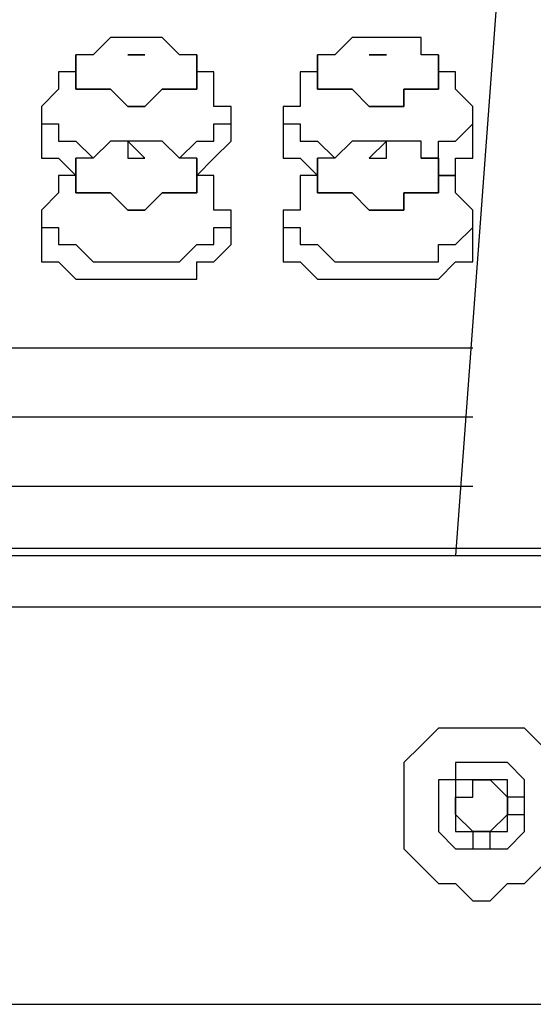
# Model space of a CAD drawing. Units: millimetres. Extents: x 2 to 134, y 21 to 226.
# Drawn here: x 84 to 85, y 173 to 175 of the extents above; entities that cross this region are included whole.
import ezdxf

# ---------------------------------------------------------------- set-up
doc = ezdxf.new("R2010")
doc.units = ezdxf.units.MM
doc.header["$MEASUREMENT"] = 0
doc.linetypes.add('AI-Linetype-8', pattern=[7.366, 5.842, -1.524])
doc.layers.add('Ebene 1', color=7, linetype='Continuous', lineweight=0)

msp = doc.modelspace()

# ---------------------------------------------------------------- linework, layer by layer
at = {"layer": 'Ebene 1', "color": 18, "linetype": 'AI-Linetype-8', "lineweight": 25, "true_color": 0x000000}
msp.add_line((80.1637, 173.6876), (85.8949, 173.6876), dxfattribs=at)
at = {"layer": 'Ebene 1', "color": 18, "lineweight": 25, "true_color": 0x000000}
for points in [[(85.4075, 176.53), (85.4075, 176.53), (85.1958, 173.6725), (85.1958, 173.6725)], [(84.7372, 174.5544), (84.7372, 174.5544), (84.7372, 174.5544), (84.7372, 174.5544)], [(85.2311, 174.5544), (85.2311, 174.5544), (85.2311, 174.5544), (85.2311, 174.5544)], [(84.7372, 174.3428), (84.7372, 174.3428), (84.7372, 174.3428), (84.7372, 174.3428)], [(85.2311, 174.3428), (85.2311, 174.3428), (85.2311, 174.3428), (85.2311, 174.3428)], [(85.2311, 174.0958), (85.2311, 174.0958), (83.7494, 174.0958), (83.7494, 174.0958)], [(85.2311, 173.9547), (85.2311, 173.9547), (83.7494, 173.9547), (83.7494, 173.9547)], [(85.2311, 173.8136), (85.2311, 173.8136), (83.7494, 173.8136), (83.7494, 173.8136)], [(80.1511, 173.6725), (80.1511, 173.6725), (85.9014, 173.6725), (85.9014, 173.6725)], [(85.9014, 173.5667), (85.9014, 173.5667), (80.1511, 173.5667), (80.1511, 173.5667)], [(80.1511, 172.7553), (80.1511, 172.7553), (85.9014, 172.7553), (85.9014, 172.7553)]]:
    msp.add_open_spline(points, degree=3, dxfattribs=at)
for points, knots in [([(84.6667, 174.6956), (84.6667, 174.6956), (84.6314, 174.6956), (84.6314, 174.6956), (84.6314, 174.6956), (84.5961, 174.7308), (84.5961, 174.7308), (84.5961, 174.7308), (84.5608, 174.7308), (84.5608, 174.7308), (84.5608, 174.7308), (84.5256, 174.7308), (84.5256, 174.7308), (84.5256, 174.7308), (84.4903, 174.7308), (84.4903, 174.7308), (84.4903, 174.7308), (84.455, 174.6956), (84.455, 174.6956), (84.455, 174.6956), (84.4197, 174.6956), (84.4197, 174.6956)], [0, 0, 0, 0, 1, 1, 1, 2, 2, 2, 3, 3, 3, 4, 4, 4, 5, 5, 5, 6, 6, 6, 7, 7, 7, 7]), ([(85.1606, 174.6956), (85.1606, 174.6956), (85.1606, 174.6956), (85.1606, 174.6956), (85.1606, 174.6956), (85.1253, 174.6956), (85.1253, 174.6956), (85.1253, 174.6956), (85.1253, 174.7308), (85.1253, 174.7308), (85.1253, 174.7308), (85.09, 174.7308), (85.09, 174.7308), (85.09, 174.7308), (85.0547, 174.7308), (85.0547, 174.7308), (85.0547, 174.7308), (85.0194, 174.7308), (85.0194, 174.7308), (85.0194, 174.7308), (84.9842, 174.7308), (84.9842, 174.7308), (84.9842, 174.7308), (84.9489, 174.6956), (84.9489, 174.6956), (84.9489, 174.6956), (84.9136, 174.6956), (84.9136, 174.6956)], [0, 0, 0, 0, 1, 1, 1, 2, 2, 2, 3, 3, 3, 4, 4, 4, 5, 5, 5, 6, 6, 6, 7, 7, 7, 8, 8, 8, 9, 9, 9, 9]), ([(84.4197, 174.6956), (84.4197, 174.6956), (84.4197, 174.6956), (84.4197, 174.6956), (84.4197, 174.6956), (84.4197, 174.6603), (84.4197, 174.6603), (84.4197, 174.6603), (84.3844, 174.6603), (84.3844, 174.6603), (84.3844, 174.6603), (84.3844, 174.625), (84.3844, 174.625), (84.3844, 174.625), (84.3492, 174.5897), (84.3492, 174.5897), (84.3492, 174.5897), (84.3492, 174.5544), (84.3492, 174.5544)], [0, 0, 0, 0, 1, 1, 1, 2, 2, 2, 3, 3, 3, 4, 4, 4, 5, 5, 5, 6, 6, 6, 6]), ([(84.4197, 174.6603), (84.4197, 174.6603), (84.4197, 174.6603), (84.4197, 174.6603), (84.4197, 174.6603), (84.4197, 174.6956), (84.4197, 174.6956)], [0, 0, 0, 0, 1, 1, 1, 2, 2, 2, 2]), ([(84.6667, 174.6956), (84.6667, 174.6956), (84.6667, 174.6956), (84.6667, 174.6956), (84.6667, 174.6956), (84.6667, 174.6603), (84.6667, 174.6603), (84.6667, 174.6603), (84.6667, 174.625), (84.6667, 174.625), (84.6667, 174.625), (84.6314, 174.625), (84.6314, 174.625), (84.6314, 174.625), (84.5961, 174.625), (84.5961, 174.625), (84.5961, 174.625), (84.5608, 174.5897), (84.5608, 174.5897), (84.5608, 174.5897), (84.5256, 174.5897), (84.5256, 174.5897), (84.5256, 174.5897), (84.4903, 174.625), (84.4903, 174.625), (84.4903, 174.625), (84.455, 174.625), (84.455, 174.625), (84.455, 174.625), (84.4197, 174.625), (84.4197, 174.625), (84.4197, 174.625), (84.4197, 174.6603), (84.4197, 174.6603)], [0, 0, 0, 0, 1, 1, 1, 2, 2, 2, 3, 3, 3, 4, 4, 4, 5, 5, 5, 6, 6, 6, 7, 7, 7, 8, 8, 8, 9, 9, 9, 10, 10, 10, 11, 11, 11, 11]), ([(84.4197, 174.6956), (84.4197, 174.6956), (84.4197, 174.6956), (84.4197, 174.6956), (84.4197, 174.6956), (84.4197, 174.6603), (84.4197, 174.6603), (84.4197, 174.6603), (84.4197, 174.625), (84.4197, 174.625), (84.4197, 174.625), (84.455, 174.625), (84.455, 174.625), (84.455, 174.625), (84.4903, 174.625), (84.4903, 174.625), (84.4903, 174.625), (84.5256, 174.5897), (84.5256, 174.5897), (84.5256, 174.5897), (84.5608, 174.5897), (84.5608, 174.5897), (84.5608, 174.5897), (84.5961, 174.625), (84.5961, 174.625), (84.5961, 174.625), (84.6314, 174.625), (84.6314, 174.625), (84.6314, 174.625), (84.6667, 174.625), (84.6667, 174.625), (84.6667, 174.625), (84.6667, 174.6603), (84.6667, 174.6603)], [0, 0, 0, 0, 1, 1, 1, 2, 2, 2, 3, 3, 3, 4, 4, 4, 5, 5, 5, 6, 6, 6, 7, 7, 7, 8, 8, 8, 9, 9, 9, 10, 10, 10, 11, 11, 11, 11]), ([(84.5256, 174.6956), (84.5256, 174.6956), (84.5256, 174.6956), (84.5256, 174.6956), (84.5256, 174.6956), (84.5608, 174.6956), (84.5608, 174.6956), (84.5608, 174.6956), (84.5256, 174.6956), (84.5256, 174.6956)], [0, 0, 0, 0, 1, 1, 1, 2, 2, 2, 3, 3, 3, 3]), ([(84.7372, 174.5544), (84.7372, 174.5544), (84.7372, 174.5897), (84.7372, 174.5897), (84.7372, 174.5897), (84.7019, 174.5897), (84.7019, 174.5897), (84.7019, 174.5897), (84.7019, 174.625), (84.7019, 174.625), (84.7019, 174.625), (84.7019, 174.6603), (84.7019, 174.6603), (84.7019, 174.6603), (84.6667, 174.6603), (84.6667, 174.6603), (84.6667, 174.6603), (84.6667, 174.6956), (84.6667, 174.6956)], [0, 0, 0, 0, 1, 1, 1, 2, 2, 2, 3, 3, 3, 4, 4, 4, 5, 5, 5, 6, 6, 6, 6]), ([(84.6667, 174.6603), (84.6667, 174.6603), (84.6667, 174.6603), (84.6667, 174.6603), (84.6667, 174.6603), (84.6667, 174.6956), (84.6667, 174.6956)], [0, 0, 0, 0, 1, 1, 1, 2, 2, 2, 2]), ([(84.9136, 174.6956), (84.9136, 174.6956), (84.9136, 174.6956), (84.9136, 174.6956), (84.9136, 174.6956), (84.9136, 174.6603), (84.9136, 174.6603), (84.9136, 174.6603), (84.8783, 174.6603), (84.8783, 174.6603), (84.8783, 174.6603), (84.8783, 174.625), (84.8783, 174.625), (84.8783, 174.625), (84.8783, 174.5897), (84.8783, 174.5897), (84.8783, 174.5897), (84.8431, 174.5897), (84.8431, 174.5897), (84.8431, 174.5897), (84.8431, 174.5544), (84.8431, 174.5544)], [0, 0, 0, 0, 1, 1, 1, 2, 2, 2, 3, 3, 3, 4, 4, 4, 5, 5, 5, 6, 6, 6, 7, 7, 7, 7]), ([(84.9136, 174.6603), (84.9136, 174.6603), (84.9136, 174.6603), (84.9136, 174.6603), (84.9136, 174.6603), (84.9136, 174.6956), (84.9136, 174.6956)], [0, 0, 0, 0, 1, 1, 1, 2, 2, 2, 2]), ([(85.1606, 174.6956), (85.1606, 174.6956), (85.1606, 174.6956), (85.1606, 174.6956), (85.1606, 174.6956), (85.1606, 174.6603), (85.1606, 174.6603), (85.1606, 174.6603), (85.1606, 174.625), (85.1606, 174.625), (85.1606, 174.625), (85.1253, 174.625), (85.1253, 174.625), (85.1253, 174.625), (85.09, 174.625), (85.09, 174.625), (85.09, 174.625), (85.09, 174.5897), (85.09, 174.5897), (85.09, 174.5897), (85.0547, 174.5897), (85.0547, 174.5897), (85.0547, 174.5897), (85.0194, 174.5897), (85.0194, 174.5897), (85.0194, 174.5897), (84.9842, 174.625), (84.9842, 174.625), (84.9842, 174.625), (84.9489, 174.625), (84.9489, 174.625), (84.9489, 174.625), (84.9136, 174.625), (84.9136, 174.625), (84.9136, 174.625), (84.9136, 174.6603), (84.9136, 174.6603)], [0, 0, 0, 0, 1, 1, 1, 2, 2, 2, 3, 3, 3, 4, 4, 4, 5, 5, 5, 6, 6, 6, 7, 7, 7, 8, 8, 8, 9, 9, 9, 10, 10, 10, 11, 11, 11, 12, 12, 12, 12]), ([(84.9136, 174.6956), (84.9136, 174.6956), (84.9136, 174.6956), (84.9136, 174.6956), (84.9136, 174.6956), (84.9136, 174.6603), (84.9136, 174.6603), (84.9136, 174.6603), (84.9136, 174.625), (84.9136, 174.625), (84.9136, 174.625), (84.9489, 174.625), (84.9489, 174.625), (84.9489, 174.625), (84.9842, 174.625), (84.9842, 174.625), (84.9842, 174.625), (85.0194, 174.5897), (85.0194, 174.5897), (85.0194, 174.5897), (85.0547, 174.5897), (85.0547, 174.5897), (85.0547, 174.5897), (85.09, 174.5897), (85.09, 174.5897), (85.09, 174.5897), (85.09, 174.625), (85.09, 174.625), (85.09, 174.625), (85.1253, 174.625), (85.1253, 174.625), (85.1253, 174.625), (85.1606, 174.625), (85.1606, 174.625), (85.1606, 174.625), (85.1606, 174.6603), (85.1606, 174.6603)], [0, 0, 0, 0, 1, 1, 1, 2, 2, 2, 3, 3, 3, 4, 4, 4, 5, 5, 5, 6, 6, 6, 7, 7, 7, 8, 8, 8, 9, 9, 9, 10, 10, 10, 11, 11, 11, 12, 12, 12, 12]), ([(85.0194, 174.6956), (85.0194, 174.6956), (85.0194, 174.6956), (85.0194, 174.6956), (85.0194, 174.6956), (85.0547, 174.6956), (85.0547, 174.6956), (85.0547, 174.6956), (85.0194, 174.6956), (85.0194, 174.6956)], [0, 0, 0, 0, 1, 1, 1, 2, 2, 2, 3, 3, 3, 3]), ([(85.2311, 174.5544), (85.2311, 174.5544), (85.2311, 174.5897), (85.2311, 174.5897), (85.2311, 174.5897), (85.1958, 174.625), (85.1958, 174.625), (85.1958, 174.625), (85.1958, 174.6603), (85.1958, 174.6603), (85.1958, 174.6603), (85.1606, 174.6603), (85.1606, 174.6603), (85.1606, 174.6603), (85.1606, 174.6956), (85.1606, 174.6956)], [0, 0, 0, 0, 1, 1, 1, 2, 2, 2, 3, 3, 3, 4, 4, 4, 5, 5, 5, 5]), ([(85.1606, 174.6603), (85.1606, 174.6603), (85.1606, 174.6603), (85.1606, 174.6603), (85.1606, 174.6603), (85.1606, 174.6956), (85.1606, 174.6956)], [0, 0, 0, 0, 1, 1, 1, 2, 2, 2, 2]), ([(84.3492, 174.5544), (84.3492, 174.5544), (84.3492, 174.5544), (84.3492, 174.5544), (84.3492, 174.5544), (84.3492, 174.5192), (84.3492, 174.5192)], [0, 0, 0, 0, 1, 1, 1, 2, 2, 2, 2]), ([(84.3492, 174.5544), (84.3492, 174.5544), (84.3492, 174.5544), (84.3492, 174.5544), (84.3492, 174.5544), (84.3844, 174.5544), (84.3844, 174.5544), (84.3844, 174.5544), (84.3844, 174.5192), (84.3844, 174.5192), (84.3844, 174.5192), (84.4197, 174.5192), (84.4197, 174.5192), (84.4197, 174.5192), (84.455, 174.4839), (84.455, 174.4839)], [0, 0, 0, 0, 1, 1, 1, 2, 2, 2, 3, 3, 3, 4, 4, 4, 5, 5, 5, 5]), ([(84.6314, 174.4839), (84.6314, 174.4839), (84.6314, 174.4839), (84.6314, 174.4839), (84.6314, 174.4839), (84.6667, 174.5192), (84.6667, 174.5192), (84.6667, 174.5192), (84.7019, 174.5192), (84.7019, 174.5192), (84.7019, 174.5192), (84.7019, 174.5544), (84.7019, 174.5544), (84.7019, 174.5544), (84.7372, 174.5544), (84.7372, 174.5544)], [0, 0, 0, 0, 1, 1, 1, 2, 2, 2, 3, 3, 3, 4, 4, 4, 5, 5, 5, 5]), ([(84.7372, 174.5192), (84.7372, 174.5192), (84.7372, 174.5192), (84.7372, 174.5192), (84.7372, 174.5192), (84.7372, 174.5544), (84.7372, 174.5544)], [0, 0, 0, 0, 1, 1, 1, 2, 2, 2, 2]), ([(84.8431, 174.5544), (84.8431, 174.5544), (84.8431, 174.5544), (84.8431, 174.5544), (84.8431, 174.5544), (84.8431, 174.5192), (84.8431, 174.5192)], [0, 0, 0, 0, 1, 1, 1, 2, 2, 2, 2]), ([(84.8431, 174.5544), (84.8431, 174.5544), (84.8431, 174.5544), (84.8431, 174.5544), (84.8431, 174.5544), (84.8783, 174.5544), (84.8783, 174.5544), (84.8783, 174.5544), (84.8783, 174.5192), (84.8783, 174.5192), (84.8783, 174.5192), (84.9136, 174.5192), (84.9136, 174.5192), (84.9136, 174.5192), (84.9489, 174.4839), (84.9489, 174.4839)], [0, 0, 0, 0, 1, 1, 1, 2, 2, 2, 3, 3, 3, 4, 4, 4, 5, 5, 5, 5]), ([(85.1253, 174.4839), (85.1253, 174.4839), (85.1606, 174.4839), (85.1606, 174.4839), (85.1606, 174.4839), (85.1606, 174.5192), (85.1606, 174.5192), (85.1606, 174.5192), (85.1958, 174.5192), (85.1958, 174.5192), (85.1958, 174.5192), (85.2311, 174.5544), (85.2311, 174.5544)], [0, 0, 0, 0, 1, 1, 1, 2, 2, 2, 3, 3, 3, 4, 4, 4, 4]), ([(85.2311, 174.5192), (85.2311, 174.5192), (85.2311, 174.5192), (85.2311, 174.5192), (85.2311, 174.5192), (85.2311, 174.5544), (85.2311, 174.5544)], [0, 0, 0, 0, 1, 1, 1, 2, 2, 2, 2]), ([(84.3492, 174.5192), (84.3492, 174.5192), (84.3492, 174.5192), (84.3492, 174.5192), (84.3492, 174.5192), (84.3492, 174.4839), (84.3492, 174.4839), (84.3492, 174.4839), (84.3844, 174.4839), (84.3844, 174.4839), (84.3844, 174.4839), (84.4197, 174.4486), (84.4197, 174.4486)], [0, 0, 0, 0, 1, 1, 1, 2, 2, 2, 3, 3, 3, 4, 4, 4, 4]), ([(84.6667, 174.4839), (84.6667, 174.4839), (84.6314, 174.4839), (84.6314, 174.4839), (84.6314, 174.4839), (84.5961, 174.5192), (84.5961, 174.5192), (84.5961, 174.5192), (84.5608, 174.5192), (84.5608, 174.5192), (84.5608, 174.5192), (84.5256, 174.5192), (84.5256, 174.5192), (84.5256, 174.5192), (84.4903, 174.5192), (84.4903, 174.5192), (84.4903, 174.5192), (84.455, 174.4839), (84.455, 174.4839), (84.455, 174.4839), (84.4197, 174.4839), (84.4197, 174.4839)], [0, 0, 0, 0, 1, 1, 1, 2, 2, 2, 3, 3, 3, 4, 4, 4, 5, 5, 5, 6, 6, 6, 7, 7, 7, 7]), ([(84.5256, 174.4839), (84.5256, 174.4839), (84.5256, 174.4839), (84.5256, 174.4839), (84.5256, 174.4839), (84.5256, 174.5192), (84.5256, 174.5192), (84.5256, 174.5192), (84.5608, 174.4839), (84.5608, 174.4839), (84.5608, 174.4839), (84.5256, 174.4839), (84.5256, 174.4839)], [0, 0, 0, 0, 1, 1, 1, 2, 2, 2, 3, 3, 3, 4, 4, 4, 4]), ([(84.6667, 174.4486), (84.6667, 174.4486), (84.6667, 174.4486), (84.6667, 174.4486), (84.6667, 174.4486), (84.7019, 174.4839), (84.7019, 174.4839), (84.7019, 174.4839), (84.7372, 174.5192), (84.7372, 174.5192)], [0, 0, 0, 0, 1, 1, 1, 2, 2, 2, 3, 3, 3, 3]), ([(84.8431, 174.5192), (84.8431, 174.5192), (84.8431, 174.5192), (84.8431, 174.5192), (84.8431, 174.5192), (84.8431, 174.4839), (84.8431, 174.4839), (84.8431, 174.4839), (84.8783, 174.4839), (84.8783, 174.4839), (84.8783, 174.4839), (84.9136, 174.4486), (84.9136, 174.4486)], [0, 0, 0, 0, 1, 1, 1, 2, 2, 2, 3, 3, 3, 4, 4, 4, 4]), ([(85.1606, 174.4839), (85.1606, 174.4839), (85.1606, 174.4839), (85.1606, 174.4839), (85.1606, 174.4839), (85.1253, 174.4839), (85.1253, 174.4839), (85.1253, 174.4839), (85.1253, 174.5192), (85.1253, 174.5192), (85.1253, 174.5192), (85.09, 174.5192), (85.09, 174.5192), (85.09, 174.5192), (85.0547, 174.5192), (85.0547, 174.5192), (85.0547, 174.5192), (85.0194, 174.5192), (85.0194, 174.5192), (85.0194, 174.5192), (84.9842, 174.5192), (84.9842, 174.5192), (84.9842, 174.5192), (84.9489, 174.4839), (84.9489, 174.4839), (84.9489, 174.4839), (84.9136, 174.4839), (84.9136, 174.4839)], [0, 0, 0, 0, 1, 1, 1, 2, 2, 2, 3, 3, 3, 4, 4, 4, 5, 5, 5, 6, 6, 6, 7, 7, 7, 8, 8, 8, 9, 9, 9, 9]), ([(85.0194, 174.4839), (85.0194, 174.4839), (85.0194, 174.4839), (85.0194, 174.4839), (85.0194, 174.4839), (85.0547, 174.5192), (85.0547, 174.5192), (85.0547, 174.5192), (85.0547, 174.4839), (85.0547, 174.4839), (85.0547, 174.4839), (85.0194, 174.4839), (85.0194, 174.4839)], [0, 0, 0, 0, 1, 1, 1, 2, 2, 2, 3, 3, 3, 4, 4, 4, 4]), ([(85.1606, 174.4486), (85.1606, 174.4486), (85.1958, 174.4486), (85.1958, 174.4486), (85.1958, 174.4486), (85.1958, 174.4839), (85.1958, 174.4839), (85.1958, 174.4839), (85.2311, 174.4839), (85.2311, 174.4839), (85.2311, 174.4839), (85.2311, 174.5192), (85.2311, 174.5192)], [0, 0, 0, 0, 1, 1, 1, 2, 2, 2, 3, 3, 3, 4, 4, 4, 4]), ([(84.4197, 174.4839), (84.4197, 174.4839), (84.4197, 174.4839), (84.4197, 174.4839), (84.4197, 174.4839), (84.4197, 174.4486), (84.4197, 174.4486), (84.4197, 174.4486), (84.3844, 174.4486), (84.3844, 174.4486), (84.3844, 174.4486), (84.3844, 174.4133), (84.3844, 174.4133), (84.3844, 174.4133), (84.3492, 174.3781), (84.3492, 174.3781), (84.3492, 174.3781), (84.3492, 174.3428), (84.3492, 174.3428)], [0, 0, 0, 0, 1, 1, 1, 2, 2, 2, 3, 3, 3, 4, 4, 4, 5, 5, 5, 6, 6, 6, 6]), ([(84.4197, 174.4486), (84.4197, 174.4486), (84.4197, 174.4486), (84.4197, 174.4486), (84.4197, 174.4486), (84.4197, 174.4839), (84.4197, 174.4839)], [0, 0, 0, 0, 1, 1, 1, 2, 2, 2, 2]), ([(84.6667, 174.4839), (84.6667, 174.4839), (84.6667, 174.4839), (84.6667, 174.4839), (84.6667, 174.4839), (84.6667, 174.4486), (84.6667, 174.4486), (84.6667, 174.4486), (84.6667, 174.4133), (84.6667, 174.4133), (84.6667, 174.4133), (84.6314, 174.4133), (84.6314, 174.4133), (84.6314, 174.4133), (84.5961, 174.4133), (84.5961, 174.4133), (84.5961, 174.4133), (84.5608, 174.3781), (84.5608, 174.3781), (84.5608, 174.3781), (84.5256, 174.3781), (84.5256, 174.3781), (84.5256, 174.3781), (84.4903, 174.4133), (84.4903, 174.4133), (84.4903, 174.4133), (84.455, 174.4133), (84.455, 174.4133), (84.455, 174.4133), (84.4197, 174.4133), (84.4197, 174.4133), (84.4197, 174.4133), (84.4197, 174.4486), (84.4197, 174.4486)], [0, 0, 0, 0, 1, 1, 1, 2, 2, 2, 3, 3, 3, 4, 4, 4, 5, 5, 5, 6, 6, 6, 7, 7, 7, 8, 8, 8, 9, 9, 9, 10, 10, 10, 11, 11, 11, 11]), ([(84.4197, 174.4839), (84.4197, 174.4839), (84.4197, 174.4839), (84.4197, 174.4839), (84.4197, 174.4839), (84.4197, 174.4486), (84.4197, 174.4486), (84.4197, 174.4486), (84.4197, 174.4133), (84.4197, 174.4133), (84.4197, 174.4133), (84.455, 174.4133), (84.455, 174.4133), (84.455, 174.4133), (84.4903, 174.4133), (84.4903, 174.4133), (84.4903, 174.4133), (84.5256, 174.3781), (84.5256, 174.3781), (84.5256, 174.3781), (84.5608, 174.3781), (84.5608, 174.3781), (84.5608, 174.3781), (84.5961, 174.4133), (84.5961, 174.4133), (84.5961, 174.4133), (84.6314, 174.4133), (84.6314, 174.4133), (84.6314, 174.4133), (84.6667, 174.4133), (84.6667, 174.4133), (84.6667, 174.4133), (84.6667, 174.4486), (84.6667, 174.4486)], [0, 0, 0, 0, 1, 1, 1, 2, 2, 2, 3, 3, 3, 4, 4, 4, 5, 5, 5, 6, 6, 6, 7, 7, 7, 8, 8, 8, 9, 9, 9, 10, 10, 10, 11, 11, 11, 11]), ([(84.7372, 174.3428), (84.7372, 174.3428), (84.7372, 174.3781), (84.7372, 174.3781), (84.7372, 174.3781), (84.7019, 174.3781), (84.7019, 174.3781), (84.7019, 174.3781), (84.7019, 174.4133), (84.7019, 174.4133), (84.7019, 174.4133), (84.7019, 174.4486), (84.7019, 174.4486), (84.7019, 174.4486), (84.6667, 174.4486), (84.6667, 174.4486), (84.6667, 174.4486), (84.6667, 174.4839), (84.6667, 174.4839)], [0, 0, 0, 0, 1, 1, 1, 2, 2, 2, 3, 3, 3, 4, 4, 4, 5, 5, 5, 6, 6, 6, 6]), ([(84.6667, 174.4486), (84.6667, 174.4486), (84.6667, 174.4486), (84.6667, 174.4486), (84.6667, 174.4486), (84.6667, 174.4839), (84.6667, 174.4839)], [0, 0, 0, 0, 1, 1, 1, 2, 2, 2, 2]), ([(84.9136, 174.4839), (84.9136, 174.4839), (84.9136, 174.4839), (84.9136, 174.4839), (84.9136, 174.4839), (84.9136, 174.4486), (84.9136, 174.4486), (84.9136, 174.4486), (84.8783, 174.4486), (84.8783, 174.4486), (84.8783, 174.4486), (84.8783, 174.4133), (84.8783, 174.4133), (84.8783, 174.4133), (84.8783, 174.3781), (84.8783, 174.3781), (84.8783, 174.3781), (84.8431, 174.3781), (84.8431, 174.3781), (84.8431, 174.3781), (84.8431, 174.3428), (84.8431, 174.3428)], [0, 0, 0, 0, 1, 1, 1, 2, 2, 2, 3, 3, 3, 4, 4, 4, 5, 5, 5, 6, 6, 6, 7, 7, 7, 7]), ([(84.9136, 174.4486), (84.9136, 174.4486), (84.9136, 174.4486), (84.9136, 174.4486), (84.9136, 174.4486), (84.9136, 174.4839), (84.9136, 174.4839)], [0, 0, 0, 0, 1, 1, 1, 2, 2, 2, 2]), ([(85.1606, 174.4839), (85.1606, 174.4839), (85.1606, 174.4839), (85.1606, 174.4839), (85.1606, 174.4839), (85.1606, 174.4486), (85.1606, 174.4486), (85.1606, 174.4486), (85.1606, 174.4133), (85.1606, 174.4133), (85.1606, 174.4133), (85.1253, 174.4133), (85.1253, 174.4133), (85.1253, 174.4133), (85.09, 174.4133), (85.09, 174.4133), (85.09, 174.4133), (85.09, 174.3781), (85.09, 174.3781), (85.09, 174.3781), (85.0547, 174.3781), (85.0547, 174.3781), (85.0547, 174.3781), (85.0194, 174.3781), (85.0194, 174.3781), (85.0194, 174.3781), (84.9842, 174.4133), (84.9842, 174.4133), (84.9842, 174.4133), (84.9489, 174.4133), (84.9489, 174.4133), (84.9489, 174.4133), (84.9136, 174.4133), (84.9136, 174.4133), (84.9136, 174.4133), (84.9136, 174.4486), (84.9136, 174.4486)], [0, 0, 0, 0, 1, 1, 1, 2, 2, 2, 3, 3, 3, 4, 4, 4, 5, 5, 5, 6, 6, 6, 7, 7, 7, 8, 8, 8, 9, 9, 9, 10, 10, 10, 11, 11, 11, 12, 12, 12, 12]), ([(84.9136, 174.4839), (84.9136, 174.4839), (84.9136, 174.4839), (84.9136, 174.4839), (84.9136, 174.4839), (84.9136, 174.4486), (84.9136, 174.4486), (84.9136, 174.4486), (84.9136, 174.4133), (84.9136, 174.4133), (84.9136, 174.4133), (84.9489, 174.4133), (84.9489, 174.4133), (84.9489, 174.4133), (84.9842, 174.4133), (84.9842, 174.4133), (84.9842, 174.4133), (85.0194, 174.3781), (85.0194, 174.3781), (85.0194, 174.3781), (85.0547, 174.3781), (85.0547, 174.3781), (85.0547, 174.3781), (85.09, 174.3781), (85.09, 174.3781), (85.09, 174.3781), (85.09, 174.4133), (85.09, 174.4133), (85.09, 174.4133), (85.1253, 174.4133), (85.1253, 174.4133), (85.1253, 174.4133), (85.1606, 174.4133), (85.1606, 174.4133), (85.1606, 174.4133), (85.1606, 174.4486), (85.1606, 174.4486)], [0, 0, 0, 0, 1, 1, 1, 2, 2, 2, 3, 3, 3, 4, 4, 4, 5, 5, 5, 6, 6, 6, 7, 7, 7, 8, 8, 8, 9, 9, 9, 10, 10, 10, 11, 11, 11, 12, 12, 12, 12]), ([(85.2311, 174.3428), (85.2311, 174.3428), (85.2311, 174.3781), (85.2311, 174.3781), (85.2311, 174.3781), (85.1958, 174.4133), (85.1958, 174.4133), (85.1958, 174.4133), (85.1958, 174.4486), (85.1958, 174.4486), (85.1958, 174.4486), (85.1606, 174.4486), (85.1606, 174.4486), (85.1606, 174.4486), (85.1606, 174.4839), (85.1606, 174.4839)], [0, 0, 0, 0, 1, 1, 1, 2, 2, 2, 3, 3, 3, 4, 4, 4, 5, 5, 5, 5]), ([(85.1606, 174.4486), (85.1606, 174.4486), (85.1606, 174.4486), (85.1606, 174.4486), (85.1606, 174.4486), (85.1606, 174.4839), (85.1606, 174.4839)], [0, 0, 0, 0, 1, 1, 1, 2, 2, 2, 2]), ([(84.3492, 174.3428), (84.3492, 174.3428), (84.3492, 174.3428), (84.3492, 174.3428), (84.3492, 174.3428), (84.3492, 174.3075), (84.3492, 174.3075)], [0, 0, 0, 0, 1, 1, 1, 2, 2, 2, 2]), ([(84.3492, 174.3428), (84.3492, 174.3428), (84.3492, 174.3428), (84.3492, 174.3428), (84.3492, 174.3428), (84.3844, 174.3428), (84.3844, 174.3428), (84.3844, 174.3428), (84.3844, 174.3075), (84.3844, 174.3075), (84.3844, 174.3075), (84.4197, 174.3075), (84.4197, 174.3075), (84.4197, 174.3075), (84.455, 174.2722), (84.455, 174.2722), (84.455, 174.2722), (84.4903, 174.2722), (84.4903, 174.2722), (84.4903, 174.2722), (84.5256, 174.2722), (84.5256, 174.2722), (84.5256, 174.2722), (84.5608, 174.2722), (84.5608, 174.2722), (84.5608, 174.2722), (84.5961, 174.2722), (84.5961, 174.2722), (84.5961, 174.2722), (84.6314, 174.2722), (84.6314, 174.2722), (84.6314, 174.2722), (84.6667, 174.3075), (84.6667, 174.3075), (84.6667, 174.3075), (84.7019, 174.3075), (84.7019, 174.3075), (84.7019, 174.3075), (84.7019, 174.3428), (84.7019, 174.3428), (84.7019, 174.3428), (84.7372, 174.3428), (84.7372, 174.3428)], [0, 0, 0, 0, 1, 1, 1, 2, 2, 2, 3, 3, 3, 4, 4, 4, 5, 5, 5, 6, 6, 6, 7, 7, 7, 8, 8, 8, 9, 9, 9, 10, 10, 10, 11, 11, 11, 12, 12, 12, 13, 13, 13, 14, 14, 14, 14]), ([(84.7372, 174.3075), (84.7372, 174.3075), (84.7372, 174.3075), (84.7372, 174.3075), (84.7372, 174.3075), (84.7372, 174.3428), (84.7372, 174.3428)], [0, 0, 0, 0, 1, 1, 1, 2, 2, 2, 2]), ([(84.8431, 174.3428), (84.8431, 174.3428), (84.8431, 174.3428), (84.8431, 174.3428), (84.8431, 174.3428), (84.8431, 174.3075), (84.8431, 174.3075)], [0, 0, 0, 0, 1, 1, 1, 2, 2, 2, 2]), ([(84.8431, 174.3428), (84.8431, 174.3428), (84.8431, 174.3428), (84.8431, 174.3428), (84.8431, 174.3428), (84.8783, 174.3428), (84.8783, 174.3428), (84.8783, 174.3428), (84.8783, 174.3075), (84.8783, 174.3075), (84.8783, 174.3075), (84.9136, 174.3075), (84.9136, 174.3075), (84.9136, 174.3075), (84.9489, 174.2722), (84.9489, 174.2722), (84.9489, 174.2722), (84.9842, 174.2722), (84.9842, 174.2722), (84.9842, 174.2722), (85.0194, 174.2722), (85.0194, 174.2722), (85.0194, 174.2722), (85.0547, 174.2722), (85.0547, 174.2722), (85.0547, 174.2722), (85.09, 174.2722), (85.09, 174.2722), (85.09, 174.2722), (85.1253, 174.2722), (85.1253, 174.2722), (85.1253, 174.2722), (85.1606, 174.2722), (85.1606, 174.2722), (85.1606, 174.2722), (85.1606, 174.3075), (85.1606, 174.3075), (85.1606, 174.3075), (85.1958, 174.3075), (85.1958, 174.3075), (85.1958, 174.3075), (85.2311, 174.3428), (85.2311, 174.3428)], [0, 0, 0, 0, 1, 1, 1, 2, 2, 2, 3, 3, 3, 4, 4, 4, 5, 5, 5, 6, 6, 6, 7, 7, 7, 8, 8, 8, 9, 9, 9, 10, 10, 10, 11, 11, 11, 12, 12, 12, 13, 13, 13, 14, 14, 14, 14]), ([(85.2311, 174.3075), (85.2311, 174.3075), (85.2311, 174.3075), (85.2311, 174.3075), (85.2311, 174.3075), (85.2311, 174.3428), (85.2311, 174.3428)], [0, 0, 0, 0, 1, 1, 1, 2, 2, 2, 2]), ([(84.3492, 174.3075), (84.3492, 174.3075), (84.3492, 174.3075), (84.3492, 174.3075), (84.3492, 174.3075), (84.3492, 174.2722), (84.3492, 174.2722), (84.3492, 174.2722), (84.3844, 174.2722), (84.3844, 174.2722), (84.3844, 174.2722), (84.4197, 174.2369), (84.4197, 174.2369), (84.4197, 174.2369), (84.455, 174.2369), (84.455, 174.2369), (84.455, 174.2369), (84.4903, 174.2369), (84.4903, 174.2369), (84.4903, 174.2369), (84.5256, 174.2369), (84.5256, 174.2369), (84.5256, 174.2369), (84.5608, 174.2369), (84.5608, 174.2369), (84.5608, 174.2369), (84.5961, 174.2369), (84.5961, 174.2369), (84.5961, 174.2369), (84.6314, 174.2369), (84.6314, 174.2369), (84.6314, 174.2369), (84.6667, 174.2369), (84.6667, 174.2369), (84.6667, 174.2369), (84.6667, 174.2722), (84.6667, 174.2722), (84.6667, 174.2722), (84.7019, 174.2722), (84.7019, 174.2722), (84.7019, 174.2722), (84.7372, 174.3075), (84.7372, 174.3075)], [0, 0, 0, 0, 1, 1, 1, 2, 2, 2, 3, 3, 3, 4, 4, 4, 5, 5, 5, 6, 6, 6, 7, 7, 7, 8, 8, 8, 9, 9, 9, 10, 10, 10, 11, 11, 11, 12, 12, 12, 13, 13, 13, 14, 14, 14, 14]), ([(84.8431, 174.3075), (84.8431, 174.3075), (84.8431, 174.3075), (84.8431, 174.3075), (84.8431, 174.3075), (84.8431, 174.2722), (84.8431, 174.2722), (84.8431, 174.2722), (84.8783, 174.2722), (84.8783, 174.2722), (84.8783, 174.2722), (84.9136, 174.2369), (84.9136, 174.2369), (84.9136, 174.2369), (84.9489, 174.2369), (84.9489, 174.2369), (84.9489, 174.2369), (84.9842, 174.2369), (84.9842, 174.2369), (84.9842, 174.2369), (85.0194, 174.2369), (85.0194, 174.2369), (85.0194, 174.2369), (85.0547, 174.2369), (85.0547, 174.2369), (85.0547, 174.2369), (85.09, 174.2369), (85.09, 174.2369), (85.09, 174.2369), (85.1253, 174.2369), (85.1253, 174.2369), (85.1253, 174.2369), (85.1606, 174.2369), (85.1606, 174.2369), (85.1606, 174.2369), (85.1958, 174.2722), (85.1958, 174.2722), (85.1958, 174.2722), (85.2311, 174.2722), (85.2311, 174.2722), (85.2311, 174.2722), (85.2311, 174.3075), (85.2311, 174.3075)], [0, 0, 0, 0, 1, 1, 1, 2, 2, 2, 3, 3, 3, 4, 4, 4, 5, 5, 5, 6, 6, 6, 7, 7, 7, 8, 8, 8, 9, 9, 9, 10, 10, 10, 11, 11, 11, 12, 12, 12, 13, 13, 13, 14, 14, 14, 14]), ([(85.2664, 173.3197), (85.2664, 173.3197), (85.2664, 173.3197), (85.2664, 173.3197), (85.2664, 173.3197), (85.3017, 173.3197), (85.3017, 173.3197), (85.3017, 173.3197), (85.3369, 173.3197), (85.3369, 173.3197), (85.3369, 173.3197), (85.3722, 173.2844), (85.3722, 173.2844), (85.3722, 173.2844), (85.4075, 173.2492), (85.4075, 173.2492), (85.4075, 173.2492), (85.4075, 173.2139), (85.4075, 173.2139), (85.4075, 173.2139), (85.4075, 173.1786), (85.4075, 173.1786), (85.4075, 173.1786), (85.4428, 173.1433), (85.4428, 173.1433), (85.4428, 173.1433), (85.4075, 173.1433), (85.4075, 173.1433), (85.4075, 173.1433), (85.4075, 173.1081), (85.4075, 173.1081), (85.4075, 173.1081), (85.4075, 173.0728), (85.4075, 173.0728), (85.4075, 173.0728), (85.3722, 173.0375), (85.3722, 173.0375), (85.3722, 173.0375), (85.3369, 173.0022), (85.3369, 173.0022), (85.3369, 173.0022), (85.3017, 173.0022), (85.3017, 173.0022), (85.3017, 173.0022), (85.2664, 172.9669), (85.2664, 172.9669), (85.2664, 172.9669), (85.2311, 172.9669), (85.2311, 172.9669), (85.2311, 172.9669), (85.1958, 173.0022), (85.1958, 173.0022), (85.1958, 173.0022), (85.1606, 173.0022), (85.1606, 173.0022), (85.1606, 173.0022), (85.1253, 173.0375), (85.1253, 173.0375), (85.1253, 173.0375), (85.09, 173.0728), (85.09, 173.0728), (85.09, 173.0728), (85.09, 173.1081), (85.09, 173.1081), (85.09, 173.1081), (85.09, 173.1433), (85.09, 173.1433), (85.09, 173.1433), (85.09, 173.1786), (85.09, 173.1786), (85.09, 173.1786), (85.09, 173.2139), (85.09, 173.2139), (85.09, 173.2139), (85.09, 173.2492), (85.09, 173.2492), (85.09, 173.2492), (85.1253, 173.2844), (85.1253, 173.2844), (85.1253, 173.2844), (85.1606, 173.3197), (85.1606, 173.3197), (85.1606, 173.3197), (85.1958, 173.3197), (85.1958, 173.3197), (85.1958, 173.3197), (85.2311, 173.3197), (85.2311, 173.3197), (85.2311, 173.3197), (85.2664, 173.3197), (85.2664, 173.3197)], [0, 0, 0, 0, 1, 1, 1, 2, 2, 2, 3, 3, 3, 4, 4, 4, 5, 5, 5, 6, 6, 6, 7, 7, 7, 8, 8, 8, 9, 9, 9, 10, 10, 10, 11, 11, 11, 12, 12, 12, 13, 13, 13, 14, 14, 14, 15, 15, 15, 16, 16, 16, 17, 17, 17, 18, 18, 18, 19, 19, 19, 20, 20, 20, 21, 21, 21, 22, 22, 22, 23, 23, 23, 24, 24, 24, 25, 25, 25, 26, 26, 26, 27, 27, 27, 28, 28, 28, 29, 29, 29, 30, 30, 30, 30]), ([(85.2664, 173.2492), (85.2664, 173.2492), (85.2664, 173.2492), (85.2664, 173.2492), (85.2664, 173.2492), (85.3017, 173.2492), (85.3017, 173.2492), (85.3017, 173.2492), (85.3369, 173.2139), (85.3369, 173.2139), (85.3369, 173.2139), (85.3369, 173.1786), (85.3369, 173.1786), (85.3369, 173.1786), (85.3369, 173.1433), (85.3369, 173.1433), (85.3369, 173.1433), (85.3369, 173.1081), (85.3369, 173.1081), (85.3369, 173.1081), (85.3017, 173.0728), (85.3017, 173.0728), (85.3017, 173.0728), (85.2664, 173.0728), (85.2664, 173.0728), (85.2664, 173.0728), (85.2311, 173.0728), (85.2311, 173.0728), (85.2311, 173.0728), (85.1958, 173.0728), (85.1958, 173.0728), (85.1958, 173.0728), (85.1606, 173.1081), (85.1606, 173.1081), (85.1606, 173.1081), (85.1606, 173.1433), (85.1606, 173.1433), (85.1606, 173.1433), (85.1606, 173.1786), (85.1606, 173.1786), (85.1606, 173.1786), (85.1606, 173.2139), (85.1606, 173.2139), (85.1606, 173.2139), (85.1958, 173.2139), (85.1958, 173.2139), (85.1958, 173.2139), (85.1958, 173.2492), (85.1958, 173.2492), (85.1958, 173.2492), (85.2311, 173.2492), (85.2311, 173.2492), (85.2311, 173.2492), (85.2664, 173.2492), (85.2664, 173.2492)], [0, 0, 0, 0, 1, 1, 1, 2, 2, 2, 3, 3, 3, 4, 4, 4, 5, 5, 5, 6, 6, 6, 7, 7, 7, 8, 8, 8, 9, 9, 9, 10, 10, 10, 11, 11, 11, 12, 12, 12, 13, 13, 13, 14, 14, 14, 15, 15, 15, 16, 16, 16, 17, 17, 17, 18, 18, 18, 18]), ([(85.2664, 173.2139), (85.2664, 173.2139), (85.2664, 173.2139), (85.2664, 173.2139), (85.2664, 173.2139), (85.3017, 173.2139), (85.3017, 173.2139), (85.3017, 173.2139), (85.3017, 173.1786), (85.3017, 173.1786), (85.3017, 173.1786), (85.3369, 173.1786), (85.3369, 173.1786), (85.3369, 173.1786), (85.3369, 173.1433), (85.3369, 173.1433), (85.3369, 173.1433), (85.3017, 173.1433), (85.3017, 173.1433), (85.3017, 173.1433), (85.3017, 173.1081), (85.3017, 173.1081), (85.3017, 173.1081), (85.2664, 173.1081), (85.2664, 173.1081), (85.2664, 173.1081), (85.2664, 173.0728), (85.2664, 173.0728), (85.2664, 173.0728), (85.2311, 173.0728), (85.2311, 173.0728), (85.2311, 173.0728), (85.2311, 173.1081), (85.2311, 173.1081), (85.2311, 173.1081), (85.1958, 173.1081), (85.1958, 173.1081), (85.1958, 173.1081), (85.1958, 173.1433), (85.1958, 173.1433), (85.1958, 173.1433), (85.1958, 173.1786), (85.1958, 173.1786), (85.1958, 173.1786), (85.1958, 173.2139), (85.1958, 173.2139), (85.1958, 173.2139), (85.2311, 173.2139), (85.2311, 173.2139), (85.2311, 173.2139), (85.2664, 173.2139), (85.2664, 173.2139)], [0, 0, 0, 0, 1, 1, 1, 2, 2, 2, 3, 3, 3, 4, 4, 4, 5, 5, 5, 6, 6, 6, 7, 7, 7, 8, 8, 8, 9, 9, 9, 10, 10, 10, 11, 11, 11, 12, 12, 12, 13, 13, 13, 14, 14, 14, 15, 15, 15, 16, 16, 16, 17, 17, 17, 17]), ([(85.1958, 173.1433), (85.1958, 173.1433), (85.1958, 173.1433), (85.1958, 173.1433), (85.1958, 173.1433), (85.2311, 173.1081), (85.2311, 173.1081), (85.2311, 173.1081), (85.2664, 173.1081), (85.2664, 173.1081), (85.2664, 173.1081), (85.3017, 173.1433), (85.3017, 173.1433), (85.3017, 173.1433), (85.3017, 173.1786), (85.3017, 173.1786), (85.3017, 173.1786), (85.2664, 173.2139), (85.2664, 173.2139), (85.2664, 173.2139), (85.2311, 173.2139), (85.2311, 173.2139), (85.2311, 173.2139), (85.2311, 173.1786), (85.2311, 173.1786), (85.2311, 173.1786), (85.1958, 173.1786), (85.1958, 173.1786), (85.1958, 173.1786), (85.1958, 173.1433), (85.1958, 173.1433)], [0, 0, 0, 0, 1, 1, 1, 2, 2, 2, 3, 3, 3, 4, 4, 4, 5, 5, 5, 6, 6, 6, 7, 7, 7, 8, 8, 8, 9, 9, 9, 10, 10, 10, 10]), ([(85.1958, 173.1433), (85.1958, 173.1433), (85.1958, 173.1786), (85.1958, 173.1786), (85.1958, 173.1786), (85.1958, 173.2139), (85.1958, 173.2139), (85.1958, 173.2139), (85.2311, 173.2139), (85.2311, 173.2139), (85.2311, 173.2139), (85.2664, 173.2139), (85.2664, 173.2139), (85.2664, 173.2139), (85.3017, 173.2139), (85.3017, 173.2139), (85.3017, 173.2139), (85.3017, 173.1786), (85.3017, 173.1786), (85.3017, 173.1786), (85.3017, 173.1433), (85.3017, 173.1433), (85.3017, 173.1433), (85.3017, 173.1081), (85.3017, 173.1081), (85.3017, 173.1081), (85.2664, 173.1081), (85.2664, 173.1081), (85.2664, 173.1081), (85.2311, 173.1081), (85.2311, 173.1081), (85.2311, 173.1081), (85.1958, 173.1081), (85.1958, 173.1081), (85.1958, 173.1081), (85.1958, 173.1433), (85.1958, 173.1433)], [0, 0, 0, 0, 1, 1, 1, 2, 2, 2, 3, 3, 3, 4, 4, 4, 5, 5, 5, 6, 6, 6, 7, 7, 7, 8, 8, 8, 9, 9, 9, 10, 10, 10, 11, 11, 11, 12, 12, 12, 12]), ([(85.2664, 173.2139), (85.2664, 173.2139), (85.2664, 173.2139), (85.2664, 173.2139), (85.2664, 173.2139), (85.2311, 173.2139), (85.2311, 173.2139)], [0, 0, 0, 0, 1, 1, 1, 2, 2, 2, 2]), ([(85.3017, 173.2139), (85.3017, 173.2139), (85.3017, 173.2139), (85.3017, 173.2139), (85.3017, 173.2139), (85.2664, 173.2139), (85.2664, 173.2139)], [0, 0, 0, 0, 1, 1, 1, 2, 2, 2, 2]), ([(85.2311, 173.1081), (85.2311, 173.1081), (85.2311, 173.1081), (85.2311, 173.1081), (85.2311, 173.1081), (85.2664, 173.1081), (85.2664, 173.1081)], [0, 0, 0, 0, 1, 1, 1, 2, 2, 2, 2]), ([(85.2664, 173.1081), (85.2664, 173.1081), (85.2664, 173.1081), (85.2664, 173.1081), (85.2664, 173.1081), (85.3017, 173.1081), (85.3017, 173.1081)], [0, 0, 0, 0, 1, 1, 1, 2, 2, 2, 2])]:
    msp.add_open_spline(points, degree=3, knots=knots, dxfattribs=at)

doc.saveas('drawing.dxf')
